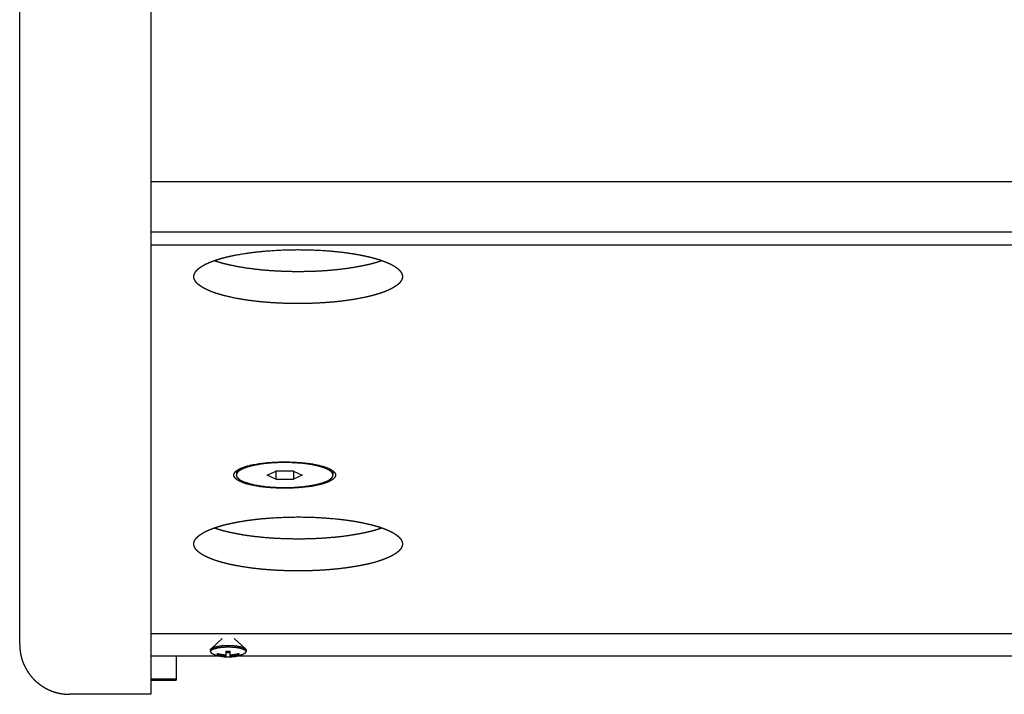
# Model space of a CAD drawing. Extents: x -2221 to 605, y -1046 to 1015.
# Drawn here: x -599 to -405, y -1046 to -913 of the extents above; entities that cross this region are included whole.
import ezdxf

# ---------------------------------------------------------------- set-up
doc = ezdxf.new("R2010")
doc.units = 0
doc.header["$LTSCALE"] = 25.4
doc.layers.add('DATA', color=7, linetype='CONTINUOUS')

# ---------------------------------------------------------------- blocks, each defined once
blk = doc.blocks.new('____-6-1')
at = {"layer": 'DATA', "color": 0}
for p, q in [((-572.81, -704.34), (-572.81, -1045.93)), ((-598.6, -1036.13), (-598.6, -714.13)), ((-572.81, -945.09), (-11.08, -945.09)), ((-572.81, -954.96), (-11.08, -954.96)), ((-27.08, -957.62), (-572.81, -957.62)), ((-556.01, -1002.02), (-556.01, -1002.81)), ((-549.98, -1002.81), (-548.25, -1002.03)), ((-548.25, -1002.03), (-548.25, -1003.59)), ((-544.78, -1002.03), (-548.25, -1002.03)), ((-544.78, -1002.03), (-544.78, -1003.59)), ((-544.78, -1002.03), (-543.05, -1002.81)), ((-537.02, -1002.02), (-537.02, -1002.81)), ((-548.25, -1003.59), (-549.98, -1002.81)), ((-548.25, -1003.59), (-544.78, -1003.59)), ((-543.05, -1002.81), (-544.78, -1003.59)), ((-572.81, -1034), (-222.52, -1034)), ((-558.81, -1034.96), (-560.98, -1036.99)), ((-556.41, -1034.96), (-554.24, -1036.99)), ((-561.11, -1037.23), (-561.11, -1037.51)), ((-554.11, -1037.23), (-554.11, -1037.51)), ((-572.81, -1038.35), (-559.47, -1038.35)), ((-567.81, -1038.35), (-567.81, -1043.13)), ((-559.71, -1038.12), (-559.71, -1037.91)), ((-558.01, -1038.55), (-558.01, -1037.46)), ((-557.21, -1037.77), (-558.01, -1037.77)), ((-557.21, -1038.55), (-557.21, -1037.46)), ((-555.77, -1038.35), (-399.87, -1038.35)), ((-555.51, -1037.91), (-555.51, -1038.12)), ((-572.81, -1042.9), (-567.81, -1042.9)), ((-572.81, -1043.13), (-567.81, -1043.13)), ((-572.81, -1045.93), (-588.8, -1045.93))]:
    blk.add_line(p, q, dxfattribs=at)
at = {"layer": 'DATA', "color": 0, "flags": 128}
blk.add_lwpolyline([(-554.7, -1038.01, 0.047844), (-554.45, -1037.9), (-554.45, -1037.9, -0.016331), (-554.35, -1037.84, -0.033742), (-554.26, -1037.78), (-554.26, -1037.78, -0.062962), (-554.2, -1037.71, 0.076405), (-554.15, -1037.65), (-554.15, -1037.65, 0.121683), (-554.12, -1037.58), (-554.12, -1037.58), (-554.12, -1037.58, 0.096853), (-554.11, -1037.51), (-554.11, -1037.51)], format="xyb", dxfattribs=at)
at = {"layer": 'DATA', "color": 0}
for points, weights, knots in [([(-564.36, -963.79), (-564.36, -963.71), (-564.34, -963.53), (-564.3, -963.36), (-564.25, -963.25), (-564.18, -963.08), (-564.05, -962.87), (-563.9, -962.67), (-563.72, -962.48), (-563.53, -962.29), (-563.32, -962.12), (-563.11, -961.96), (-562.91, -961.83), (-562.8, -961.76), (-562.65, -961.66), (-562.38, -961.5), (-562.1, -961.36), (-561.94, -961.28), (-561.75, -961.19), (-561.36, -961.02), (-561.03, -960.89), (-560.9, -960.84), (-560.66, -960.75), (-560.2, -960.58), (-559.72, -960.42), (-559.23, -960.27), (-558.68, -960.12), (-558.36, -960.03), (-557.98, -959.93), (-557.31, -959.78), (-556.72, -959.66), (-555.85, -959.48), (-555.25, -959.38), (-554.58, -959.26), (-553.59, -959.12), (-552.91, -959.03), (-552.15, -958.94), (-551.71, -958.89), (-550.5, -958.76), (-548.6, -958.63), (-547.86, -958.59), (-546.91, -958.54), (-545.22, -958.49), (-543.68, -958.48), (-541.39, -958.51), (-539.87, -958.59), (-539.74, -958.6), (-539.61, -958.6), (-538.66, -958.65), (-537.71, -958.73), (-537.6, -958.74), (-537.49, -958.75), (-536.76, -958.81), (-536.02, -958.89), (-535.35, -958.97), (-534.35, -959.09), (-533.68, -959.19), (-532.92, -959.3), (-532.48, -959.38), (-531.89, -959.48), (-531.01, -959.66), (-530.42, -959.78), (-529.76, -959.93), (-529.37, -960.03), (-529.05, -960.12), (-528.5, -960.27), (-528.01, -960.42), (-527.53, -960.58), (-527.06, -960.75), (-526.83, -960.84), (-526.63, -960.92), (-526.23, -961.08), (-525.91, -961.22), (-525.79, -961.28), (-525.67, -961.34), (-525.39, -961.48), (-525.08, -961.66), (-524.93, -961.76), (-524.82, -961.83), (-524.62, -961.96), (-524.41, -962.12), (-524.2, -962.29), (-524.01, -962.48), (-523.88, -962.62), (-523.75, -962.77), (-523.65, -962.92), (-523.55, -963.08), (-523.48, -963.25), (-523.44, -963.36), (-523.41, -963.48), (-523.37, -963.65), (-523.37, -963.77), (-523.37, -963.78), (-523.37, -963.79)], [1, 1, 1, 1, 1, 1, 1, 1, 1, 1, 1, 1, 1, 1, 1, 1, 1, 1, 1, 1, 1, 1, 1, 1, 1, 1, 1, 1, 1, 1, 1, 1, 1, 1, 1, 1, 1, 1, 1, 1, 1, 1, 1, 1, 1, 1, 1, 1, 0.999835328606, 1, 1, 1, 0.999941539691, 1, 1, 1, 1, 1, 1, 1, 1, 1, 1, 1, 1, 1, 1, 1, 1, 1, 1, 1, 1, 1, 1, 1, 1, 1, 1, 1, 1, 1, 1, 1, 1, 1, 1, 1, 1, 1, 1, 1, 1, 1], [0, 0, 0, 1, 2, 3, 4, 5, 6, 7, 8, 9, 10, 11, 12, 12, 13, 14, 15, 15, 16, 17, 18, 18, 19, 20, 21, 22, 23, 23, 24, 25, 26, 27, 27, 28, 29, 30, 31, 31, 32, 33, 33, 34, 35, 36, 37, 37, 38, 38, 39, 39, 40, 40, 41, 41, 42, 43, 44, 45, 45, 46, 47, 48, 49, 49, 50, 51, 52, 53, 54, 54, 55, 56, 57, 57, 58, 59, 60, 60, 61, 62, 63, 64, 65, 66, 67, 68, 69, 70, 71, 72, 73, 73, 74, 74, 74]), ([(-556.15, -1002.12), (-556.14, -1002.11), (-555.89, -1001.89), (-555.59, -1001.72), (-555.2, -1001.5), (-554.79, -1001.36), (-554.76, -1001.35), (-553.7, -1000.96), (-552.56, -1000.75), (-551.15, -1000.48), (-549.71, -1000.36), (-549.67, -1000.35), (-549.63, -1000.35), (-548.11, -1000.22), (-546.59, -1000.22), (-546.55, -1000.22), (-546.51, -1000.22)], [1, 1, 1, 1, 0.996112587456, 1, 1, 1, 1, 0.998660676459, 1, 1, 1, 0.999096661916, 1, 1, 1], [0, 0, 0, 1, 2, 2, 3, 3, 4, 5, 5, 6, 6, 7, 7, 8, 8, 9, 9, 9]), ([(-546.51, -1000.35), (-547.44, -1000.35), (-548.37, -1000.4), (-549.26, -1000.44), (-550.15, -1000.53), (-550.97, -1000.62), (-551.79, -1000.77), (-551.8, -1000.77), (-552.51, -1000.89), (-553.23, -1001.07), (-553.23, -1001.07), (-553.23, -1001.07), (-553.54, -1001.15), (-553.85, -1001.25), (-553.86, -1001.26), (-554.14, -1001.34), (-554.41, -1001.45), (-554.66, -1001.54), (-554.89, -1001.66), (-555.1, -1001.75), (-555.29, -1001.87), (-555.45, -1001.97), (-555.6, -1002.1), (-555.6, -1002.1), (-555.6, -1002.1), (-555.6, -1002.1), (-555.6, -1002.1), (-555.73, -1002.2), (-555.83, -1002.33), (-555.91, -1002.44), (-555.97, -1002.57), (-555.97, -1002.57), (-555.97, -1002.57), (-555.97, -1002.57), (-555.97, -1002.58), (-556.01, -1002.69), (-556.01, -1002.8), (-556.01, -1002.81), (-556.01, -1002.81)], [1, 0.999666488456, 1, 0.99972321606, 1, 1, 1, 1, 1, 1, 1, 1, 0.999383163406, 1, 1, 1, 1, 1, 1, 0.997330146765, 1, 0.99671780831, 1, 1, 1, 1, 1, 0.990984602093, 1, 0.989498696032, 1, 1, 1, 1, 1, 0.98383769408, 1, 1, 1], [0, 0, 0, 1, 1, 2, 2, 3, 3, 4, 5, 5, 6, 6, 7, 7, 8, 9, 9, 10, 10, 11, 11, 12, 12, 13, 13, 14, 14, 15, 15, 16, 16, 17, 17, 18, 18, 19, 19, 20, 20, 20]), ([(-546.51, -1000.22), (-544.91, -1000.22), (-543.32, -1000.36), (-541.44, -1000.51), (-538.97, -1001.09), (-538.27, -1001.35), (-538.25, -1001.36), (-537.83, -1001.5), (-537.44, -1001.72), (-537.44, -1001.72), (-537.44, -1001.72), (-537.14, -1001.89), (-536.9, -1002.11), (-536.89, -1002.11), (-536.89, -1002.12)], [1, 1, 1, 1, 1, 1, 1, 0.995244784, 1, 1, 1, 1, 1, 1, 1], [0, 0, 0, 1, 1, 2, 3, 4, 4, 5, 5, 6, 6, 7, 7, 8, 8, 8]), ([(-537.02, -1002.81), (-537.02, -1002.81), (-537.02, -1002.81), (-537.02, -1002.68), (-537.06, -1002.57), (-537.06, -1002.57), (-537.06, -1002.57), (-537.12, -1002.44), (-537.2, -1002.33), (-537.3, -1002.2), (-537.43, -1002.1), (-537.43, -1002.1), (-537.43, -1002.1), (-537.43, -1002.1), (-537.43, -1002.1), (-537.58, -1001.97), (-537.74, -1001.87), (-537.94, -1001.75), (-538.14, -1001.65), (-538.37, -1001.54), (-538.62, -1001.45), (-538.89, -1001.34), (-539.17, -1001.25), (-539.17, -1001.25), (-539.17, -1001.25), (-539.48, -1001.15), (-539.8, -1001.07), (-540.51, -1000.89), (-541.24, -1000.76), (-542.06, -1000.62), (-542.88, -1000.53), (-543.77, -1000.44), (-544.66, -1000.39), (-544.69, -1000.39), (-544.71, -1000.39), (-545.59, -1000.35), (-546.47, -1000.35), (-546.49, -1000.35), (-546.51, -1000.35)], [1, 1, 1, 0.982962084834, 1, 1, 1, 0.993684618281, 1, 0.9932276635, 1, 1, 1, 1, 1, 0.996895444056, 1, 1, 1, 0.998810666437, 1, 1, 1, 1, 1, 0.998939323849, 1, 1, 1, 0.999289237119, 1, 0.999791351058, 1, 1, 1, 0.999815771443, 1, 1, 1], [0, 0, 0, 1, 1, 2, 2, 3, 3, 4, 4, 5, 5, 6, 6, 7, 7, 8, 8, 9, 9, 10, 10, 11, 11, 12, 12, 13, 13, 14, 14, 15, 15, 16, 16, 17, 17, 18, 18, 19, 19, 19]), ([(-556.39, -1003.22), (-556.46, -1003.08), (-556.5, -1002.94), (-556.5, -1002.94), (-556.5, -1002.93), (-556.52, -1002.8), (-556.5, -1002.66), (-556.49, -1002.66), (-556.4, -1002.34), (-556.15, -1002.13), (-556.15, -1002.12), (-556.14, -1002.12)], [1, 1, 1, 1, 1, 0.984579268623, 1, 1, 1, 1, 1, 1], [0, 0, 0, 1, 1, 2, 2, 3, 3, 4, 5, 5, 6, 6, 6]), ([(-536.88, -1002.12), (-536.63, -1002.34), (-536.53, -1002.66), (-536.53, -1002.66), (-536.51, -1002.8), (-536.53, -1002.94), (-536.53, -1002.94), (-536.53, -1002.94), (-536.53, -1002.94), (-536.53, -1002.94), (-536.57, -1003.08), (-536.64, -1003.21), (-536.64, -1003.21), (-536.64, -1003.22)], [1, 1, 1, 1, 0.987998755077, 1, 1, 1, 1, 1, 0.991904039412, 1, 1, 1], [0, 0, 0, 1, 2, 2, 3, 3, 4, 4, 5, 5, 6, 6, 7, 7, 7]), ([(-546.51, -1005.4), (-548.25, -1005.39), (-549.98, -1005.24), (-551.5, -1005.1), (-552.97, -1004.78), (-553, -1004.77), (-553.03, -1004.76), (-554.16, -1004.54), (-555.21, -1004.08), (-555.24, -1004.07), (-555.62, -1003.9), (-555.96, -1003.66), (-555.96, -1003.66), (-555.96, -1003.66), (-555.97, -1003.65), (-556.22, -1003.47), (-556.38, -1003.22), (-556.39, -1003.22), (-556.39, -1003.21)], [1, 0.999145290396, 1, 1, 1, 1, 1, 1, 1, 1, 0.995273101962, 1, 1, 1, 1, 1, 1, 1, 1], [0, 0, 0, 1, 1, 2, 3, 3, 4, 5, 6, 6, 7, 7, 8, 8, 9, 10, 10, 11, 11, 11]), ([(-556.01, -1002.81), (-556.01, -1002.81), (-556.01, -1002.81), (-556.01, -1002.94), (-555.97, -1003.05), (-555.97, -1003.05), (-555.97, -1003.05), (-555.92, -1003.18), (-555.83, -1003.28), (-555.83, -1003.28), (-555.83, -1003.28), (-555.73, -1003.41), (-555.6, -1003.52), (-555.6, -1003.52), (-555.6, -1003.52), (-555.46, -1003.65), (-555.29, -1003.75), (-555.1, -1003.87), (-554.89, -1003.97), (-554.66, -1004.08), (-554.41, -1004.17), (-554.14, -1004.28), (-553.85, -1004.37), (-553.85, -1004.37), (-553.85, -1004.37), (-553.54, -1004.46), (-553.23, -1004.55), (-553.23, -1004.55), (-553.23, -1004.55), (-552.51, -1004.73), (-551.79, -1004.85), (-551.77, -1004.86), (-550.97, -1004.99), (-550.15, -1005.09), (-549.26, -1005.17), (-548.37, -1005.22), (-548.34, -1005.22), (-548.32, -1005.22), (-547.44, -1005.27), (-546.56, -1005.27), (-546.54, -1005.27), (-546.52, -1005.27)], [1, 1, 1, 0.984412201775, 1, 1, 1, 0.987146338847, 1, 1, 1, 0.994764239225, 1, 1, 1, 0.997434460619, 1, 0.999583768425, 1, 0.99882292197, 1, 0.998943839182, 1, 1, 1, 0.99973453064, 1, 1, 1, 0.999264333626, 1, 1, 1, 1, 0.999722179088, 1, 1, 1, 0.99974449306, 1, 1, 1], [0, 0, 0, 1, 1, 2, 2, 3, 3, 4, 4, 5, 5, 6, 6, 7, 7, 8, 8, 9, 9, 10, 10, 11, 11, 12, 12, 13, 13, 14, 14, 15, 15, 16, 17, 17, 18, 18, 19, 19, 20, 20, 21, 21, 21]), ([(-536.64, -1003.22), (-536.64, -1003.22), (-536.82, -1003.47), (-537.06, -1003.65), (-537.07, -1003.66), (-537.41, -1003.9), (-537.8, -1004.07), (-537.82, -1004.08), (-538.87, -1004.54), (-540, -1004.77), (-540.03, -1004.77), (-540.06, -1004.78), (-541.53, -1005.1), (-543.06, -1005.24), (-543.1, -1005.25), (-543.14, -1005.25), (-544.78, -1005.39), (-546.43, -1005.4), (-546.48, -1005.4), (-546.52, -1005.4)], [1, 1, 1, 1, 1, 0.994986144148, 1, 1, 1, 1, 1, 1, 1, 1, 1, 1, 0.999066073541, 1, 1, 1], [0, 0, 0, 1, 2, 3, 3, 4, 4, 5, 6, 7, 7, 8, 9, 9, 10, 10, 11, 11, 12, 12, 12]), ([(-546.51, -1005.27), (-545.59, -1005.27), (-544.66, -1005.22), (-543.77, -1005.17), (-542.88, -1005.09), (-542.86, -1005.08), (-542.06, -1004.99), (-541.26, -1004.85), (-541.24, -1004.85), (-541.22, -1004.84), (-540.52, -1004.72), (-539.8, -1004.55), (-539.8, -1004.55), (-539.8, -1004.55), (-539.49, -1004.46), (-539.18, -1004.37), (-538.89, -1004.28), (-538.61, -1004.17), (-538.37, -1004.08), (-538.14, -1003.96), (-537.93, -1003.87), (-537.74, -1003.75), (-537.58, -1003.65), (-537.43, -1003.52), (-537.43, -1003.52), (-537.43, -1003.52), (-537.43, -1003.52), (-537.43, -1003.52), (-537.3, -1003.42), (-537.2, -1003.28), (-537.12, -1003.18), (-537.07, -1003.05), (-537.07, -1003.05), (-537.07, -1003.05), (-537.06, -1003.05), (-537.06, -1003.04), (-537.02, -1002.93), (-537.02, -1002.81), (-537.02, -1002.81), (-537.02, -1002.81)], [1, 0.99967656827, 1, 0.999718619199, 1, 1, 1, 1, 1, 1, 1, 1, 1, 1, 0.999862987973, 1, 1, 1, 0.998889901587, 1, 0.998043209896, 1, 0.996952950795, 1, 1, 1, 1, 1, 0.991831873888, 1, 0.988056319241, 1, 1, 1, 1, 1, 0.984151358508, 1, 1, 1], [0, 0, 0, 1, 1, 2, 2, 3, 4, 5, 5, 6, 7, 7, 8, 8, 9, 9, 10, 10, 11, 11, 12, 12, 13, 13, 14, 14, 15, 15, 16, 16, 17, 17, 18, 18, 19, 19, 20, 20, 21, 21, 21]), ([(-561.11, -1037.51), (-561.11, -1037.47), (-561.1, -1037.42), (-561.1, -1037.42), (-561.1, -1037.42), (-561.1, -1037.42), (-561.08, -1037.37), (-560.96, -1037.23), (-560.84, -1037.17), (-560.84, -1037.17), (-560.84, -1037.17), (-560.77, -1037.13), (-560.7, -1037.09), (-560.7, -1037.09), (-560.7, -1037.09), (-560.61, -1037.05), (-560.52, -1037.01), (-560.42, -1036.98), (-560.32, -1036.94), (-560.2, -1036.91), (-560.08, -1036.88), (-560.08, -1036.88), (-560.08, -1036.88), (-559.82, -1036.81), (-559.56, -1036.76), (-559.26, -1036.71), (-558.95, -1036.67), (-558.62, -1036.64), (-558.29, -1036.63), (-557.61, -1036.59), (-556.93, -1036.63), (-556.6, -1036.64), (-556.28, -1036.67), (-556.27, -1036.67), (-555.97, -1036.71), (-555.67, -1036.76), (-555.67, -1036.76), (-555.67, -1036.76), (-555.4, -1036.8), (-555.14, -1036.88), (-555.14, -1036.88), (-555.14, -1036.88), (-555.02, -1036.91), (-554.91, -1036.94), (-554.81, -1036.97), (-554.7, -1037.01), (-554.61, -1037.05), (-554.52, -1037.09), (-554.45, -1037.13), (-554.38, -1037.17), (-554.38, -1037.17), (-554.38, -1037.17), (-554.32, -1037.2), (-554.27, -1037.25), (-554.27, -1037.25), (-554.27, -1037.25), (-554.27, -1037.25), (-554.26, -1037.25), (-554.22, -1037.29), (-554.18, -1037.34), (-554.18, -1037.34), (-554.18, -1037.34), (-554.15, -1037.38), (-554.13, -1037.42), (-554.13, -1037.42), (-554.13, -1037.43), (-554.12, -1037.47), (-554.12, -1037.51), (-554.12, -1037.51), (-554.12, -1037.51)], [1, 0.991233189063, 1, 1, 1, 1, 1, 1, 1, 1, 1, 0.998025006059, 1, 1, 1, 0.999616580185, 1, 1, 1, 0.999692364361, 1, 1, 1, 0.998117898334, 1, 1, 1, 0.999792898221, 1, 0.998388905384, 1, 0.999871559447, 1, 1, 1, 1, 1, 1, 0.997644113451, 1, 1, 1, 0.999553856151, 1, 1, 1, 1, 1, 0.997924165933, 1, 1, 1, 0.991878585062, 1, 1, 1, 1, 1, 0.991824261398, 1, 1, 1, 0.995224253352, 1, 1, 1, 0.991197250998, 1, 1, 1], [0, 0, 0, 1, 1, 2, 2, 3, 4, 5, 5, 6, 6, 7, 7, 8, 8, 9, 9, 10, 10, 11, 11, 12, 12, 13, 13, 14, 14, 15, 15, 16, 16, 17, 17, 18, 19, 19, 20, 20, 21, 21, 22, 22, 23, 23, 24, 24, 25, 25, 26, 26, 27, 27, 28, 28, 29, 29, 30, 30, 31, 31, 32, 32, 33, 33, 34, 34, 35, 35, 36, 36, 36]), ([(-561.11, -1037.23), (-561.11, -1037.19), (-561.11, -1037.16), (-561.09, -1037.13), (-561.07, -1037.1), (-561.06, -1037.07), (-561.04, -1037.04), (-561.04, -1037.04), (-561.04, -1037.04), (-561.01, -1037.01), (-560.99, -1036.98), (-560.99, -1036.98), (-560.98, -1036.98)], [1, 1, 1, 1, 1, 0.994857782657, 1, 1, 1, 1, 1, 1, 1], [0, 0, 0, 1, 1, 2, 2, 3, 3, 4, 4, 5, 5, 6, 6, 6]), ([(-560.98, -1036.98), (-560.94, -1036.95), (-560.89, -1036.92), (-560.84, -1036.88), (-560.78, -1036.85), (-560.65, -1036.77), (-560.51, -1036.72), (-560.51, -1036.71), (-560.51, -1036.71), (-560.51, -1036.71), (-560.51, -1036.71), (-560.33, -1036.65), (-560.15, -1036.61), (-559.94, -1036.54), (-559.73, -1036.51), (-559.73, -1036.51), (-559.49, -1036.46), (-559.25, -1036.42), (-558.99, -1036.39), (-558.73, -1036.36), (-558.73, -1036.36), (-558.73, -1036.36), (-557.61, -1036.28), (-556.49, -1036.36), (-556.23, -1036.39), (-555.97, -1036.42), (-555.97, -1036.42), (-555.97, -1036.42), (-555.73, -1036.46), (-555.5, -1036.51), (-555.5, -1036.51), (-555.28, -1036.54), (-555.07, -1036.61), (-554.89, -1036.65), (-554.72, -1036.71), (-554.57, -1036.77), (-554.44, -1036.85), (-554.44, -1036.85), (-554.44, -1036.85), (-554.44, -1036.85), (-554.44, -1036.85), (-554.38, -1036.88), (-554.33, -1036.92), (-554.33, -1036.92), (-554.33, -1036.92), (-554.28, -1036.95), (-554.25, -1036.98), (-554.25, -1036.98), (-554.24, -1036.98)], [1, 0.996304474526, 1, 1, 1, 0.9935348344, 1, 1, 1, 1, 1, 0.999242429601, 1, 1, 1, 1, 1, 1, 0.999999412239, 1, 1, 1, 1, 1, 0.999999412159, 1, 1, 1, 1, 1, 1, 1, 1, 0.998726963197, 1, 0.995935478505, 1, 1, 1, 1, 1, 0.992494258921, 1, 1, 1, 0.994866443976, 1, 1, 1], [0, 0, 0, 1, 1, 2, 2, 3, 3, 4, 4, 5, 5, 6, 6, 7, 7, 8, 9, 9, 10, 10, 11, 11, 12, 12, 13, 13, 14, 14, 15, 16, 16, 17, 17, 18, 18, 19, 19, 20, 20, 21, 21, 22, 22, 23, 23, 24, 24, 25, 25, 25]), ([(-561.11, -1037.51), (-561.11, -1037.51), (-561.11, -1037.51), (-561.11, -1037.55), (-561.1, -1037.58), (-561.1, -1037.58), (-561.1, -1037.58), (-561.09, -1037.61), (-561.07, -1037.65), (-561.05, -1037.68), (-561.02, -1037.71), (-560.99, -1037.75), (-560.96, -1037.78), (-560.92, -1037.81), (-560.87, -1037.84), (-560.87, -1037.84), (-560.87, -1037.84), (-560.82, -1037.87), (-560.78, -1037.9), (-560.78, -1037.9), (-560.78, -1037.9), (-560.66, -1037.97), (-560.53, -1038.01), (-560.52, -1038.01), (-560.52, -1038.01)], [1, 1, 1, 0.995006950729, 1, 1, 1, 0.988291929875, 1, 1, 1, 1, 1, 0.998772040371, 1, 1, 1, 0.99891298993, 1, 1, 1, 1, 1, 1, 1], [0, 0, 0, 1, 1, 2, 2, 3, 3, 4, 4, 5, 5, 6, 6, 7, 7, 8, 8, 9, 9, 10, 10, 11, 11, 12, 12, 12])]:
    blk.add_rational_spline(points, weights, degree=2, knots=knots, dxfattribs=at)
for points, knots in [([(-527.43, -960.68), (-527.71, -960.78), (-528.19, -960.93), (-528.69, -961.08), (-529.26, -961.23), (-529.84, -961.38), (-530.4, -961.51), (-530.69, -961.57), (-531.3, -961.7), (-532.58, -961.94), (-533.96, -962.16), (-534.67, -962.25), (-535.52, -962.36), (-537.13, -962.53), (-538.75, -962.66), (-540.37, -962.75), (-541.99, -962.8), (-543.92, -962.83), (-545.84, -962.8), (-547.47, -962.74), (-549.09, -962.65), (-550.7, -962.52), (-552.26, -962.36), (-553.06, -962.25), (-554.3, -962.09), (-556.26, -961.74), (-557.04, -961.57), (-557.26, -961.53), (-557.75, -961.41), (-558.33, -961.27), (-558.9, -961.12), (-559.47, -960.95), (-560.02, -960.78), (-560.29, -960.68), (-560.3, -960.68), (-560.31, -960.68)], [0, 0, 0, 1, 2, 3, 4, 5, 6, 6, 7, 8, 9, 9, 10, 11, 12, 13, 14, 15, 16, 17, 18, 19, 20, 20, 21, 22, 22, 23, 24, 25, 26, 27, 28, 28, 29, 29, 29]), ([(-523.37, -963.79), (-523.37, -963.86), (-523.39, -964.04), (-523.44, -964.21), (-523.48, -964.33), (-523.55, -964.49), (-523.68, -964.7), (-523.83, -964.91), (-524.01, -965.1), (-524.2, -965.28), (-524.41, -965.45), (-524.62, -965.61), (-524.83, -965.74), (-524.94, -965.81), (-525.09, -965.91), (-525.36, -966.06), (-525.56, -966.17), (-525.71, -966.25), (-525.79, -966.29), (-525.98, -966.38), (-526.5, -966.61), (-526.83, -966.74), (-527.07, -966.83), (-527.53, -966.99), (-528.01, -967.15), (-528.5, -967.3), (-529.05, -967.45), (-529.37, -967.53), (-529.76, -967.63), (-530.71, -967.86), (-531.88, -968.09), (-532.48, -968.2), (-532.92, -968.27), (-534.02, -968.44), (-535.35, -968.62), (-536.03, -968.69), (-536.76, -968.77), (-538.2, -968.89), (-539.39, -968.96), (-539.87, -968.99), (-540.56, -969.02), (-541.61, -969.06), (-542.37, -969.07), (-543.79, -969.09), (-545.22, -969.08), (-545.98, -969.06), (-547.1, -969.03), (-547.86, -968.99), (-548.59, -968.95), (-550.04, -968.85), (-551.23, -968.74), (-551.71, -968.69), (-552.83, -968.57), (-554.58, -968.31), (-555.25, -968.2), (-555.85, -968.09), (-557.01, -967.86), (-557.97, -967.63), (-558.36, -967.53), (-558.6, -967.47), (-559.08, -967.34), (-559.57, -967.2), (-560.05, -967.05), (-560.59, -966.86), (-560.91, -966.74), (-561.11, -966.66), (-561.5, -966.49), (-561.81, -966.35), (-561.94, -966.29), (-562.06, -966.23), (-562.26, -966.13), (-562.42, -966.04), (-562.65, -965.91), (-562.8, -965.81), (-562.91, -965.74), (-563.11, -965.61), (-563.33, -965.45), (-563.53, -965.28), (-563.72, -965.1), (-563.86, -964.95), (-563.98, -964.81), (-564.09, -964.65), (-564.18, -964.49), (-564.26, -964.33), (-564.3, -964.21), (-564.33, -964.1), (-564.36, -963.92), (-564.36, -963.8), (-564.36, -963.8), (-564.36, -963.79)], [0, 0, 0, 1, 2, 3, 4, 5, 6, 7, 8, 9, 10, 11, 12, 12, 13, 14, 15, 16, 16, 17, 18, 18, 19, 20, 21, 22, 23, 23, 24, 25, 26, 26, 27, 28, 29, 29, 30, 31, 32, 32, 33, 34, 35, 36, 37, 38, 39, 39, 40, 41, 42, 42, 43, 44, 44, 45, 46, 47, 47, 48, 49, 50, 51, 52, 52, 53, 54, 55, 55, 56, 57, 58, 59, 59, 60, 61, 62, 63, 64, 65, 66, 67, 68, 69, 70, 71, 72, 72, 73, 73, 73]), ([(-564.36, -1016.36), (-564.36, -1016.29), (-564.34, -1016.11), (-564.3, -1015.93), (-564.25, -1015.82), (-564.18, -1015.65), (-564.05, -1015.44), (-563.9, -1015.24), (-563.72, -1015.05), (-563.53, -1014.87), (-563.32, -1014.7), (-563.11, -1014.54), (-562.91, -1014.4), (-562.8, -1014.33), (-562.57, -1014.18), (-562.21, -1013.99), (-562.02, -1013.9), (-561.94, -1013.86), (-561.75, -1013.77), (-561.36, -1013.6), (-561.03, -1013.47), (-560.9, -1013.41), (-560.66, -1013.32), (-560.2, -1013.15), (-559.72, -1012.99), (-559.23, -1012.85), (-558.68, -1012.69), (-558.36, -1012.6), (-557.98, -1012.51), (-557.31, -1012.36), (-556.72, -1012.23), (-555.85, -1012.06), (-555.25, -1011.95), (-554.58, -1011.83), (-553.59, -1011.69), (-552.91, -1011.6), (-552.15, -1011.51), (-551.71, -1011.46), (-551.23, -1011.41), (-550.4, -1011.34), (-549.67, -1011.28), (-548.6, -1011.2), (-547.86, -1011.16), (-546.91, -1011.11), (-545.22, -1011.07), (-543.68, -1011.05), (-541.39, -1011.08), (-539.87, -1011.16), (-539.39, -1011.19), (-538.56, -1011.24), (-537.83, -1011.3), (-536.76, -1011.39), (-536.02, -1011.46), (-535.68, -1011.5), (-535.03, -1011.58), (-534.35, -1011.66), (-533.68, -1011.76), (-532.92, -1011.87), (-532.48, -1011.95), (-531.89, -1012.06), (-531.01, -1012.23), (-530.42, -1012.36), (-529.76, -1012.51), (-529.37, -1012.6), (-529.05, -1012.69), (-528.5, -1012.85), (-528.01, -1012.99), (-527.53, -1013.15), (-527.06, -1013.32), (-526.83, -1013.41), (-526.63, -1013.49), (-526.33, -1013.61), (-526.13, -1013.7), (-525.91, -1013.8), (-525.79, -1013.86), (-525.64, -1013.93), (-525.21, -1014.15), (-524.93, -1014.33), (-524.82, -1014.4), (-524.62, -1014.54), (-524.41, -1014.7), (-524.2, -1014.87), (-524.01, -1015.05), (-523.88, -1015.19), (-523.75, -1015.34), (-523.65, -1015.5), (-523.55, -1015.65), (-523.48, -1015.82), (-523.44, -1015.93), (-523.41, -1016.05), (-523.37, -1016.23), (-523.37, -1016.35), (-523.37, -1016.35), (-523.37, -1016.36)], [0, 0, 0, 1, 2, 3, 4, 5, 6, 7, 8, 9, 10, 11, 12, 12, 13, 14, 15, 15, 16, 17, 18, 18, 19, 20, 21, 22, 23, 23, 24, 25, 26, 27, 27, 28, 29, 30, 31, 31, 32, 33, 34, 35, 35, 36, 37, 38, 39, 39, 40, 41, 42, 43, 43, 44, 45, 46, 47, 48, 48, 49, 50, 51, 52, 52, 53, 54, 55, 56, 57, 57, 58, 59, 60, 61, 61, 62, 63, 63, 64, 65, 66, 67, 68, 69, 70, 71, 72, 73, 74, 75, 76, 76, 77, 77, 77]), ([(-527.43, -1013.25), (-527.92, -1013.42), (-528.69, -1013.65), (-529.26, -1013.81), (-529.84, -1013.95), (-530.4, -1014.08), (-530.69, -1014.15), (-531.38, -1014.29), (-532.58, -1014.51), (-533.88, -1014.72), (-534.67, -1014.83), (-535.52, -1014.94), (-537.13, -1015.1), (-538.75, -1015.23), (-540.37, -1015.32), (-541.99, -1015.38), (-543.92, -1015.4), (-545.84, -1015.37), (-547.47, -1015.32), (-549.09, -1015.23), (-550.7, -1015.1), (-552.26, -1014.93), (-553.06, -1014.83), (-553.68, -1014.75), (-554.97, -1014.55), (-556.35, -1014.29), (-557.04, -1014.15), (-557.55, -1014.04), (-558.33, -1013.85), (-558.9, -1013.69), (-559.47, -1013.52), (-560.02, -1013.35), (-560.29, -1013.26), (-560.3, -1013.25), (-560.31, -1013.25)], [0, 0, 0, 1, 2, 3, 4, 5, 5, 6, 7, 8, 8, 9, 10, 11, 12, 13, 14, 15, 16, 17, 18, 19, 19, 20, 21, 22, 22, 23, 24, 25, 26, 27, 27, 28, 28, 28]), ([(-523.37, -1016.36), (-523.37, -1016.44), (-523.39, -1016.62), (-523.44, -1016.79), (-523.48, -1016.9), (-523.55, -1017.07), (-523.68, -1017.28), (-523.83, -1017.49), (-524.01, -1017.68), (-524.2, -1017.86), (-524.41, -1018.03), (-524.62, -1018.19), (-524.83, -1018.33), (-524.94, -1018.4), (-525.04, -1018.46), (-525.23, -1018.57), (-525.39, -1018.66), (-525.62, -1018.79), (-525.79, -1018.86), (-525.92, -1018.92), (-526.24, -1019.07), (-526.63, -1019.23), (-526.83, -1019.31), (-527.14, -1019.43), (-527.68, -1019.62), (-528.16, -1019.78), (-528.88, -1019.99), (-529.37, -1020.11), (-529.96, -1020.27), (-530.83, -1020.46), (-531.42, -1020.58), (-532.09, -1020.7), (-532.48, -1020.77), (-532.92, -1020.84), (-534.02, -1021.01), (-535.35, -1021.19), (-536.03, -1021.26), (-536.76, -1021.34), (-537.83, -1021.43), (-538.56, -1021.48), (-539.39, -1021.54), (-539.87, -1021.56), (-540.56, -1021.6), (-541.61, -1021.63), (-542.37, -1021.65), (-543.79, -1021.66), (-545.22, -1021.65), (-545.98, -1021.63), (-547.1, -1021.6), (-547.86, -1021.56), (-548.59, -1021.52), (-549.67, -1021.45), (-550.4, -1021.39), (-551.23, -1021.31), (-551.71, -1021.26), (-552.83, -1021.14), (-554.58, -1020.88), (-555.25, -1020.77), (-555.85, -1020.67), (-556.72, -1020.5), (-557.31, -1020.37), (-557.97, -1020.21), (-558.36, -1020.11), (-558.85, -1019.99), (-559.57, -1019.78), (-560.05, -1019.62), (-560.59, -1019.43), (-560.91, -1019.31), (-561.04, -1019.26), (-561.36, -1019.13), (-561.75, -1018.95), (-561.94, -1018.86), (-562.11, -1018.79), (-562.35, -1018.66), (-562.51, -1018.57), (-562.69, -1018.46), (-562.8, -1018.4), (-562.91, -1018.33), (-563.11, -1018.19), (-563.33, -1018.03), (-563.53, -1017.86), (-563.72, -1017.68), (-563.86, -1017.53), (-563.98, -1017.39), (-564.09, -1017.23), (-564.18, -1017.07), (-564.26, -1016.9), (-564.3, -1016.79), (-564.33, -1016.68), (-564.36, -1016.5), (-564.36, -1016.38), (-564.36, -1016.37), (-564.36, -1016.36)], [0, 0, 0, 1, 2, 3, 4, 5, 6, 7, 8, 9, 10, 11, 12, 12, 13, 14, 15, 16, 16, 17, 18, 19, 19, 20, 21, 22, 23, 23, 24, 25, 26, 27, 27, 28, 29, 30, 30, 31, 32, 33, 34, 34, 35, 36, 37, 38, 39, 40, 41, 41, 42, 43, 44, 45, 45, 46, 47, 47, 48, 49, 50, 51, 51, 52, 53, 54, 55, 55, 56, 57, 58, 58, 59, 60, 61, 62, 62, 63, 64, 65, 66, 67, 68, 69, 70, 71, 72, 73, 74, 75, 75, 76, 76, 76]), ([(-598.6, -1036.13), (-598.6, -1036.39), (-598.57, -1036.85), (-598.52, -1037.37), (-598.44, -1037.88), (-598.34, -1038.39), (-598.21, -1038.88), (-598.06, -1039.36), (-597.88, -1039.83), (-597.68, -1040.29), (-597.45, -1040.73), (-597.21, -1041.17), (-596.94, -1041.59), (-596.66, -1041.99), (-596.35, -1042.38), (-596.03, -1042.75), (-595.69, -1043.11), (-595.33, -1043.44), (-594.95, -1043.76), (-594.56, -1044.07), (-594.15, -1044.35), (-593.83, -1044.54), (-593.51, -1044.73), (-593.07, -1044.96), (-592.73, -1045.11), (-592.38, -1045.26), (-591.91, -1045.43), (-591.55, -1045.54), (-591.18, -1045.64), (-590.68, -1045.75), (-590.3, -1045.82), (-589.91, -1045.87), (-589.39, -1045.92), (-589, -1045.93), (-588.87, -1045.93), (-588.83, -1045.93), (-588.8, -1045.93)], [0, 0, 0, 1, 2, 3, 4, 5, 6, 7, 8, 9, 10, 11, 12, 13, 14, 15, 16, 17, 18, 19, 20, 21, 22, 23, 24, 25, 26, 27, 28, 29, 30, 31, 32, 33, 33, 34, 34, 34]), ([(-554.24, -1036.98), (-554.21, -1037.01), (-554.18, -1037.04), (-554.16, -1037.07), (-554.14, -1037.1), (-554.13, -1037.13), (-554.12, -1037.16), (-554.11, -1037.19), (-554.11, -1037.23), (-554.11, -1037.23), (-554.11, -1037.23)], [0, 0, 0, 1, 1, 2, 2, 3, 3, 4, 4, 5, 5, 5]), ([(-560.52, -1038.01), (-560.46, -1038.04), (-560.04, -1038.22), (-558.49, -1038.6), (-556.43, -1038.53), (-555.19, -1038.22), (-554.82, -1038.07), (-554.76, -1038.04), (-554.7, -1038.01)], [0, 0, 0, 1, 2, 3, 4, 5, 5, 6, 6, 6]), ([(-559.71, -1037.91), (-559.69, -1037.91), (-558.88, -1038.13), (-558.04, -1038.16), (-558.03, -1038.16), (-558.01, -1038.16)], [0, 0, 0, 1, 2, 2, 3, 3, 3]), ([(-559.71, -1038.12), (-559.69, -1038.12), (-558.87, -1038.34), (-558.04, -1038.37), (-558.03, -1038.37), (-558.01, -1038.38)], [0, 0, 0, 1, 2, 2, 3, 3, 3]), ([(-558.01, -1037.46), (-557.61, -1037.5), (-557.22, -1037.46), (-557.22, -1037.46), (-557.21, -1037.46)], [0, 0, 0, 1, 1, 2, 2, 2]), ([(-557.21, -1038.16), (-556.35, -1038.13), (-555.55, -1037.91), (-555.53, -1037.91), (-555.51, -1037.91)], [0, 0, 0, 1, 1, 2, 2, 2]), ([(-557.21, -1038.38), (-557.19, -1038.37), (-556.35, -1038.34), (-555.55, -1038.12), (-555.53, -1038.12), (-555.51, -1038.12)], [0, 0, 0, 1, 2, 2, 3, 3, 3])]:
    blk.add_open_spline(points, degree=2, knots=knots, dxfattribs=at)

msp = doc.modelspace()

# ---------------------------------------------------------------- block references
at = {"layer": 'DATA', "color": 0}
msp.add_blockref('____-6-1', (0, 0), dxfattribs=at)

doc.saveas('drawing.dxf')
